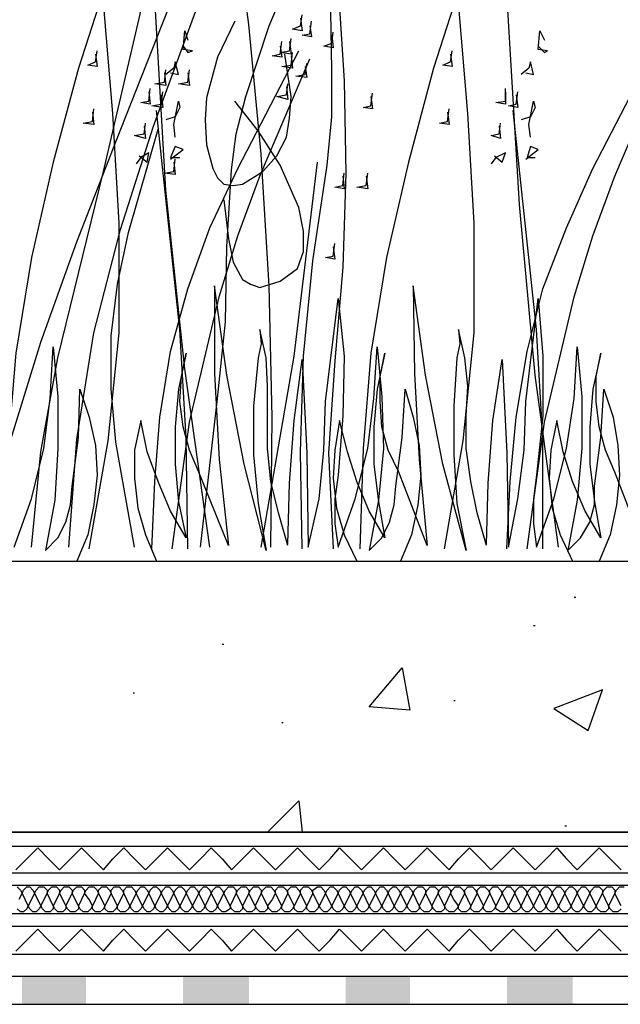
# Model space of a CAD drawing. Units: millimetres. Extents: x 5215 to 6577, y 2402 to 4391.
# Drawn here: x 6104 to 6216, y 3605 to 3787 of the extents above; entities that cross this region are included whole.
import ezdxf

# ---------------------------------------------------------------- set-up
doc = ezdxf.new("R2010")
doc.units = ezdxf.units.MM
doc.layers.add('PDF _Geometria', color=7, linetype='Continuous', true_color=0x006ddd)
doc.layers.add('PDF _Wypełnienia brył', color=7, linetype='Continuous', true_color=0xfafafa)

msp = doc.modelspace()

# ---------------------------------------------------------------- linework, layer by layer
at = {"layer": 'PDF _Geometria', "color": 82, "lineweight": 25, "true_color": 0x36dd00}
for points in [[(6150.88, 3689.41), (6151.17, 3713.45), (6150.59, 3737.78), (6149.14, 3762.11), (6146.83, 3786.15), (6140.46, 3834.23), (6132.35, 3882.03)], [(6117.28, 3689.12), (6120.76, 3709.11), (6122.79, 3729.09), (6122.79, 3749.37), (6121.63, 3769.64), (6119.89, 3790.21), (6119.02, 3810.19), (6119.31, 3820.33), (6120.47, 3830.47), (6124.24, 3850.16)], [(6183.03, 3689.12), (6186.51, 3709.11), (6188.54, 3729.09), (6188.54, 3749.37), (6187.38, 3769.64), (6185.64, 3790.21), (6184.77, 3810.19), (6185.06, 3820.33), (6186.22, 3830.47), (6190.27, 3850.16)], [(6113.52, 3689.41), (6114.97, 3709.4), (6118.15, 3729.09), (6123.08, 3748.21), (6129.16, 3767.33), (6156.68, 3842.34)], [(6098.46, 3689.41), (6102.51, 3708.53), (6108.3, 3727.35), (6114.97, 3745.89), (6122.21, 3764.43), (6136.69, 3801.21), (6150.01, 3838.29)], [(6132.92, 3829.6), (6120.76, 3795.13), (6115.26, 3778.04), (6110.62, 3760.66), (6106.57, 3743), (6103.67, 3725.33), (6102.22, 3707.66), (6101.64, 3689.12)], [(6156.68, 3689.12), (6156.39, 3707.08), (6156.97, 3724.75), (6158.7, 3742.42), (6161.31, 3760.08), (6162.18, 3769.06), (6162.18, 3777.75), (6161.89, 3795.71), (6162.47, 3804.69), (6163.63, 3813.38), (6168.84, 3830.47)], [(6198.67, 3829.6), (6186.51, 3795.13), (6181.01, 3778.04), (6176.37, 3760.66), (6172.32, 3743), (6169.42, 3725.33), (6167.97, 3707.66), (6167.39, 3689.12)], [(6106.57, 3689.41), (6108.3, 3707.08), (6111.49, 3724.46), (6119.89, 3758.93), (6128, 3793.68), (6134.37, 3828.44)], [(6160.73, 3827.86), (6163.34, 3793.1), (6164.5, 3775.73), (6164.79, 3758.64), (6164.21, 3741.26), (6162.76, 3723.88), (6161.6, 3706.79), (6162.47, 3689.12)], [(6139.59, 3689.41), (6134.95, 3722.43), (6131.48, 3755.45), (6127.71, 3820.91)], [(6204.18, 3689.41), (6199.83, 3721.27), (6196.94, 3752.84), (6193.17, 3815.7)], [(6137.85, 3689.41), (6141.03, 3716.93), (6142.48, 3731.12), (6142.77, 3745.02), (6143.64, 3759.22), (6144.51, 3765.88), (6146.25, 3772.83), (6150.59, 3785.86), (6156.1, 3798.9)], [(6156.39, 3787.31), (6156.68, 3784.99), (6154.94, 3785.28), (6156.39, 3785.86), (6156.68, 3787.89)], [(6144.22, 3786.73), (6141.03, 3780.07), (6139.01, 3772.54), (6138.72, 3768.48), (6139.01, 3763.85), (6140.17, 3759.51), (6141.03, 3757.77), (6142.19, 3756.61), (6143.93, 3756.32), (6145.67, 3756.61), (6149.43, 3758.93), (6152.04, 3761.82), (6153.78, 3765.3), (6154.36, 3768.77), (6154.65, 3772.83), (6153.49, 3780.65)], [(6158.12, 3785.86), (6158.41, 3783.84), (6156.68, 3784.13), (6158.12, 3784.41), (6158.41, 3786.73)], [(6134.66, 3782.1), (6135.53, 3780.94), (6136.4, 3781.23), (6134.66, 3781.52), (6134.95, 3784.99), (6135.53, 3783.26)], [(6162.18, 3784.13), (6162.47, 3781.81), (6160.73, 3782.1), (6162.18, 3782.68), (6162.47, 3784.7)], [(6200.41, 3782.1), (6201.57, 3780.94), (6202.15, 3781.23), (6200.41, 3781.52), (6200.7, 3784.99), (6201.57, 3783.26)], [(6152.62, 3782.1), (6152.91, 3780.07), (6151.17, 3780.36), (6152.62, 3780.65), (6152.91, 3782.97)], [(6154.36, 3782.97), (6154.65, 3780.65), (6152.62, 3780.94), (6154.36, 3781.23), (6154.65, 3783.55)], [(6118.44, 3780.65), (6118.73, 3778.33), (6116.99, 3778.62), (6118.44, 3779.2), (6118.73, 3781.23)], [(6128.87, 3689.12), (6129.45, 3701.58), (6130.32, 3713.45), (6132.35, 3725.62), (6135.53, 3737.2), (6139.59, 3748.5), (6144.8, 3759.51), (6156.1, 3781.23)], [(6154.65, 3780.36), (6154.94, 3778.04), (6152.91, 3778.33), (6154.65, 3778.62), (6154.94, 3780.94)], [(6184.19, 3780.65), (6184.48, 3778.33), (6182.74, 3778.62), (6184.19, 3779.2), (6184.48, 3781.23)], [(6194.62, 3689.12), (6195.2, 3701.58), (6196.36, 3713.45), (6198.38, 3725.62), (6201.28, 3737.2), (6205.63, 3748.5), (6210.55, 3759.51), (6221.85, 3781.23)], [(6132.35, 3777.17), (6133.79, 3776.88), (6133.21, 3779.2), (6132.92, 3778.04), (6131.48, 3776.88)], [(6132.64, 3689.12), (6135.82, 3712.58), (6141.32, 3735.75), (6144.8, 3747.05), (6148.86, 3758.06), (6158.12, 3779.78)], [(6157.25, 3778.33), (6157.54, 3776.3), (6155.52, 3776.59), (6157.25, 3776.88), (6157.54, 3778.91)], [(6198.1, 3777.17), (6199.54, 3776.88), (6198.96, 3779.2), (6198.67, 3778.04), (6197.23, 3776.88)], [(6198.38, 3689.12), (6201.57, 3712.58), (6207.07, 3735.75), (6210.55, 3747.05), (6214.6, 3758.06), (6223.87, 3779.78)], [(6131.19, 3777.17), (6131.48, 3774.86), (6129.45, 3775.15), (6131.19, 3775.44), (6131.48, 3777.75)], [(6135.53, 3777.17), (6135.82, 3774.86), (6133.79, 3775.15), (6135.53, 3775.44), (6135.82, 3777.75)], [(6153.78, 3774.57), (6154.07, 3772.25), (6152.04, 3772.83), (6153.78, 3773.12), (6154.07, 3775.15)], [(6128.29, 3773.7), (6128.58, 3771.38), (6126.84, 3771.67), (6128.29, 3771.96), (6128.58, 3774.28)], [(6130.61, 3773.12), (6130.9, 3770.8), (6128.87, 3771.09), (6130.61, 3771.38), (6130.9, 3773.7)], [(6169.42, 3772.83), (6169.71, 3770.51), (6167.97, 3770.8), (6169.42, 3771.09), (6169.71, 3773.41)], [(6194.33, 3773.7), (6194.33, 3771.38), (6192.59, 3771.67), (6194.33, 3771.96), (6194.33, 3774.28)], [(6196.36, 3773.12), (6196.65, 3770.8), (6194.91, 3771.09), (6196.36, 3771.38), (6196.65, 3773.7)], [(6133.21, 3765.3), (6132.92, 3767.62), (6133.79, 3771.96), (6134.08, 3770.8), (6133.21, 3769.06), (6131.48, 3768.48)], [(6142.19, 3753.71), (6143.06, 3746.47), (6143.93, 3742.13), (6145.67, 3738.94), (6147.12, 3738.07), (6148.86, 3737.49), (6152.62, 3738.65), (6155.81, 3740.97), (6156.97, 3744.15), (6156.97, 3747.92), (6156.1, 3752.26), (6152.62, 3760.08), (6148.57, 3766.46), (6144.22, 3771.96)], [(6198.96, 3765.3), (6198.67, 3767.62), (6199.54, 3771.96), (6199.83, 3770.8), (6198.96, 3769.06), (6197.23, 3768.48)], [(6117.86, 3769.93), (6118.15, 3767.62), (6116.13, 3767.9), (6117.86, 3768.19), (6118.15, 3770.51)], [(6135.53, 3689.12), (6135.24, 3709.69), (6134.08, 3729.67), (6129.74, 3770.22)], [(6183.61, 3769.93), (6183.9, 3767.62), (6182.16, 3767.9), (6183.61, 3768.19), (6183.9, 3770.51)], [(6201.28, 3689.12), (6201.28, 3709.69), (6200.12, 3729.67), (6195.78, 3770.22)], [(6127.42, 3767.33), (6127.71, 3765.01), (6125.68, 3765.59), (6127.42, 3765.88), (6127.71, 3767.9)], [(6193.17, 3767.33), (6193.46, 3765.01), (6191.72, 3765.59), (6193.17, 3765.88), (6193.46, 3767.9)], [(6125.68, 3689.41), (6122.21, 3708.82), (6121.34, 3718.67), (6121.34, 3728.51), (6122.5, 3738.07), (6124.52, 3747.63), (6130.03, 3766.75)], [(6126.55, 3761.82), (6128, 3760.66), (6128.29, 3762.4), (6126.84, 3761.53), (6125.97, 3760.37)], [(6132.35, 3761.24), (6134.66, 3762.98), (6133.21, 3763.56), (6132.35, 3761.53), (6134.08, 3761.53)], [(6192.3, 3761.82), (6193.75, 3760.66), (6194.33, 3762.4), (6192.59, 3761.53), (6191.72, 3760.37)], [(6198.1, 3761.24), (6200.41, 3762.98), (6198.96, 3763.56), (6198.38, 3761.53), (6199.83, 3761.53)], [(6132.92, 3760.66), (6133.21, 3758.35), (6131.19, 3758.64), (6132.92, 3758.93), (6133.21, 3761.24)], [(6149.14, 3689.41), (6155.23, 3724.75), (6159.57, 3760.66)], [(6164.21, 3758.06), (6164.5, 3755.74), (6162.76, 3756.03), (6164.21, 3756.32), (6164.5, 3758.64)], [(6168.55, 3758.06), (6168.84, 3755.74), (6166.81, 3756.03), (6168.55, 3756.32), (6168.84, 3758.64)], [(6162.47, 3745.02), (6162.76, 3742.71), (6161.02, 3743), (6162.47, 3743.29), (6162.76, 3745.6)], [(6154.07, 3689.7), (6152.33, 3695.78), (6150.88, 3701.58), (6150.3, 3707.66), (6150.3, 3713.74), (6150.3, 3719.24), (6150.01, 3724.46), (6148.86, 3729.67), (6149.14, 3727.06), (6148.57, 3724.46), (6147.7, 3715.48), (6147.7, 3706.5), (6148.57, 3697.52), (6150.01, 3688.83), (6145.96, 3704.76), (6142.77, 3721.27), (6140.46, 3737.78), (6140.46, 3721.56), (6141.32, 3705.63), (6143.06, 3689.7), (6137.56, 3703.31), (6135.82, 3707.37), (6134.66, 3711.71), (6134.08, 3716.35), (6134.37, 3720.98), (6135.24, 3725.33), (6133.79, 3718.67), (6133.21, 3711.71), (6133.21, 3704.76), (6133.79, 3697.81), (6135.24, 3691.15), (6132.35, 3696.07), (6130.03, 3701.58), (6128, 3707.08), (6126.84, 3712.87), (6125.68, 3707.37), (6125.68, 3702.16), (6126.26, 3696.65), (6127.71, 3691.73), (6129.74, 3686.8)], [(6190.85, 3689.7), (6189.12, 3695.78), (6187.96, 3701.58), (6187.09, 3707.66), (6187.09, 3713.74), (6187.38, 3719.24), (6186.8, 3724.46), (6185.64, 3729.67), (6185.93, 3727.06), (6185.35, 3724.46), (6184.77, 3715.48), (6184.77, 3706.5), (6185.35, 3697.52), (6187.09, 3688.83), (6182.74, 3704.76), (6179.56, 3721.27), (6177.24, 3737.78), (6177.53, 3721.56), (6178.4, 3705.63), (6179.85, 3689.7), (6174.63, 3703.31), (6172.61, 3707.37), (6171.45, 3711.71), (6171.16, 3716.35), (6171.16, 3720.98), (6172.03, 3725.33), (6170.58, 3718.67), (6170, 3711.71), (6170, 3704.76), (6170.87, 3697.81), (6172.03, 3691.15), (6169.13, 3696.07), (6166.81, 3701.58), (6165.08, 3707.08), (6163.63, 3712.87), (6162.76, 3707.37), (6162.47, 3702.16), (6163.05, 3696.65), (6164.5, 3691.73), (6166.81, 3686.8)], [(6154.07, 3689.99), (6154.36, 3701.29), (6155.23, 3712.87), (6156.68, 3724.17), (6157.54, 3706.79), (6157.83, 3689.41), (6159.86, 3698.39), (6160.73, 3707.37), (6161.02, 3716.35), (6163.34, 3735.46), (6164.5, 3724.75), (6164.21, 3713.74), (6163.34, 3702.73), (6162.76, 3698.39), (6162.76, 3693.76), (6163.34, 3689.41), (6166.52, 3698.39), (6168.84, 3707.66), (6170, 3716.93), (6170.58, 3726.49), (6171.45, 3717.22), (6171.74, 3707.66), (6170.87, 3698.1), (6169.13, 3688.83), (6171.45, 3691.15), (6172.9, 3694.05), (6173.76, 3697.23), (6174.05, 3700.71), (6175.21, 3709.69), (6175.79, 3718.67), (6177.24, 3713.45), (6178.4, 3708.24), (6178.69, 3702.73), (6178.11, 3697.23), (6176.95, 3691.73), (6174.92, 3686.8), (6175.21, 3686.8)], [(6190.85, 3689.99), (6191.14, 3701.29), (6192.01, 3712.87), (6193.75, 3724.17), (6194.62, 3706.79), (6194.91, 3689.41), (6196.65, 3698.39), (6197.81, 3707.37), (6198.1, 3716.35), (6200.41, 3735.46), (6201.28, 3724.75), (6201.28, 3713.74), (6200.12, 3702.73), (6199.54, 3698.39), (6199.54, 3693.76), (6200.12, 3689.41), (6203.31, 3698.39), (6205.63, 3707.66), (6207.07, 3716.93), (6207.65, 3726.49), (6208.52, 3717.22), (6208.52, 3707.66), (6207.65, 3698.1), (6205.92, 3688.83), (6208.23, 3691.15), (6209.97, 3694.05), (6210.84, 3697.23), (6210.84, 3700.71), (6212, 3709.69), (6212.58, 3718.67), (6214.32, 3713.45), (6215.18, 3708.24), (6215.47, 3702.73), (6214.89, 3697.23), (6213.74, 3691.73), (6211.71, 3686.8), (6212, 3686.8)], [(6103.38, 3689.41), (6106.57, 3698.39), (6108.88, 3707.66), (6110.04, 3716.93), (6110.62, 3726.49), (6111.49, 3717.22), (6111.49, 3707.66), (6110.91, 3698.1), (6109.17, 3688.83), (6111.49, 3691.15), (6112.94, 3694.05), (6113.81, 3697.23), (6114.1, 3700.71), (6115.26, 3709.69), (6115.55, 3718.67), (6117.28, 3713.45), (6118.44, 3708.24), (6118.73, 3702.73), (6118.15, 3697.23), (6116.99, 3691.73), (6114.97, 3686.8), (6115.26, 3686.8)], [(6219.82, 3689.7), (6214.6, 3703.31), (6212.87, 3707.37), (6211.71, 3711.71), (6211.13, 3716.35), (6211.13, 3720.98), (6212, 3725.33), (6210.55, 3718.67), (6209.97, 3711.71), (6209.97, 3704.76), (6210.84, 3697.81), (6212, 3691.15), (6209.1, 3696.07), (6206.78, 3701.58), (6205.05, 3707.08), (6203.89, 3712.87), (6202.73, 3707.37), (6202.44, 3702.16), (6203.02, 3696.65), (6204.47, 3691.73), (6206.78, 3686.8)]]:
    msp.add_lwpolyline(points, dxfattribs=at)
at = {"layer": 'PDF _Geometria', "color": 7, "lineweight": 25}
for points in [[(5407.94, 3686.8), (6363.48, 3686.8)], [(6207.07, 3680.14), (6207.36, 3680.14)], [(6199.54, 3674.93), (6199.83, 3674.93)], [(6141.9, 3671.45), (6142.19, 3671.45)], [(6125.39, 3662.47), (6125.68, 3662.47)], [(6184.77, 3661.03), (6185.06, 3661.03)], [(6152.91, 3656.97), (6153.2, 3656.97)], [(5407.94, 3645.96), (5407.94, 3634.09), (6363.48, 3634.09), (6363.48, 3645.96)], [(6150.3, 3636.7), (6156.1, 3642.49), (6156.68, 3636.7)], [(6205.34, 3637.85), (6205.63, 3637.85)], [(5407.94, 3629.16), (6363.48, 3629.16)], [(5407.94, 3626.85), (6363.48, 3626.85)], [(5407.94, 3621.63), (6363.48, 3621.63)], [(5407.94, 3619.32), (6363.48, 3619.32)], [(5407.94, 3614.1), (6363.48, 3614.1)], [(5407.94, 3610.05), (6363.48, 3610.05)], [(5407.94, 3604.83), (6363.48, 3604.83)]]:
    msp.add_lwpolyline(points, dxfattribs=at)
for points in [[(6175.21, 3667.11), (6176.66, 3659.29), (6169.13, 3659.87)], [(6212.29, 3663.05), (6203.31, 3659.58), (6209.68, 3655.52)], [(6363.48, 3636.7), (5407.94, 3636.7)]]:
    msp.add_lwpolyline(points, close=True, dxfattribs=at)
at = {"layer": 'PDF _Geometria', "color": 6, "lineweight": 25}
for points in [[(6103.67, 3629.74), (6105.7, 3631.77), (6107.73, 3633.8), (6109.75, 3631.77), (6111.78, 3629.74), (6113.81, 3631.77), (6115.84, 3633.8), (6117.86, 3631.77), (6119.89, 3629.74), (6121.63, 3631.77), (6123.66, 3633.8), (6125.68, 3631.77), (6127.71, 3629.74), (6129.74, 3631.77), (6131.77, 3633.8), (6133.79, 3631.77), (6135.82, 3629.74), (6137.85, 3631.77), (6139.88, 3633.8), (6141.9, 3631.77), (6143.64, 3629.74), (6145.67, 3631.77), (6147.7, 3633.8), (6149.72, 3631.77), (6151.75, 3629.74), (6153.78, 3631.77), (6155.81, 3633.8), (6157.83, 3631.77), (6159.86, 3629.74), (6161.89, 3631.77), (6163.63, 3633.8), (6165.65, 3631.77), (6167.68, 3629.74), (6169.71, 3631.77), (6171.74, 3633.8), (6173.76, 3631.77), (6175.79, 3629.74), (6177.82, 3631.77), (6179.85, 3633.8), (6181.87, 3631.77), (6183.9, 3629.74), (6185.64, 3631.77), (6187.67, 3633.8), (6189.7, 3631.77), (6191.72, 3629.74), (6193.75, 3631.77), (6195.78, 3633.8), (6197.81, 3631.77), (6199.83, 3629.74), (6201.86, 3631.77), (6203.89, 3633.8), (6205.63, 3631.77), (6207.65, 3629.74), (6209.68, 3631.77), (6211.71, 3633.8), (6213.74, 3631.77), (6215.76, 3629.74)], [(6103.67, 3614.68), (6105.7, 3616.71), (6107.73, 3618.74), (6109.75, 3616.71), (6111.78, 3614.68), (6113.81, 3616.71), (6115.84, 3618.74), (6117.86, 3616.71), (6119.89, 3614.68), (6121.63, 3616.71), (6123.66, 3618.74), (6125.68, 3616.71), (6127.71, 3614.68), (6129.74, 3616.71), (6131.77, 3618.74), (6133.79, 3616.71), (6135.82, 3614.68), (6137.85, 3616.71), (6139.88, 3618.74), (6141.9, 3616.71), (6143.64, 3614.68), (6145.67, 3616.71), (6147.7, 3618.74), (6149.72, 3616.71), (6151.75, 3614.68), (6153.78, 3616.71), (6155.81, 3618.74), (6157.83, 3616.71), (6159.86, 3614.68), (6161.89, 3616.71), (6163.63, 3618.74), (6165.65, 3616.71), (6167.68, 3614.68), (6169.71, 3616.71), (6171.74, 3618.74), (6173.76, 3616.71), (6175.79, 3614.68), (6177.82, 3616.71), (6179.85, 3618.74), (6181.87, 3616.71), (6183.9, 3614.68), (6185.64, 3616.71), (6187.67, 3618.74), (6189.7, 3616.71), (6191.72, 3614.68), (6193.75, 3616.71), (6195.78, 3618.74), (6197.81, 3616.71), (6199.83, 3614.68), (6201.86, 3616.71), (6203.89, 3618.74), (6205.63, 3616.71), (6207.65, 3614.68), (6209.68, 3616.71), (6211.71, 3618.74), (6213.74, 3616.71), (6215.76, 3614.68)]]:
    msp.add_lwpolyline(points, dxfattribs=at)
at = {"layer": 'PDF _Geometria', "lineweight": 25}
for points in [[(6215.76, 3622.5), (6215.18, 3621.92), (6214.32, 3621.92), (6213.74, 3622.5), (6213.45, 3623.08), (6212.87, 3624.24), (6212.29, 3625.4), (6212.58, 3625.98), (6213.16, 3626.56), (6214.03, 3626.56), (6214.6, 3625.98), (6214.6, 3625.4), (6214.03, 3624.24), (6213.45, 3623.08), (6213.45, 3622.5), (6212.87, 3621.92), (6212, 3621.92), (6211.42, 3622.5), (6211.13, 3623.08), (6210.55, 3624.24), (6209.97, 3625.4), (6210.26, 3625.98), (6210.84, 3626.56), (6211.71, 3626.56), (6212.29, 3625.98), (6212.29, 3625.4), (6211.71, 3624.24), (6211.13, 3623.08), (6210.84, 3622.5), (6210.26, 3621.92), (6209.68, 3621.92), (6209.1, 3622.5), (6208.81, 3623.08), (6208.23, 3624.24), (6207.65, 3625.4), (6207.94, 3625.98), (6208.52, 3626.56), (6209.1, 3626.56), (6209.68, 3625.98), (6209.97, 3625.4), (6209.39, 3624.24), (6208.81, 3623.08), (6208.52, 3622.5), (6207.94, 3621.92), (6207.36, 3621.92), (6206.78, 3622.5), (6206.49, 3623.08), (6205.92, 3624.24), (6205.34, 3625.4), (6205.63, 3625.98), (6206.21, 3626.56), (6206.78, 3626.56), (6207.36, 3625.98), (6207.65, 3625.4), (6207.07, 3624.24), (6206.49, 3623.08), (6206.21, 3622.5), (6205.63, 3621.92), (6205.05, 3621.92), (6204.47, 3622.5), (6204.18, 3623.08), (6203.6, 3624.24), (6203.02, 3625.4), (6203.31, 3625.98), (6203.89, 3626.56), (6204.47, 3626.56), (6205.05, 3625.98), (6205.34, 3625.4), (6204.76, 3624.24), (6204.18, 3623.08), (6203.89, 3622.5), (6203.31, 3621.92), (6202.73, 3621.92), (6202.15, 3622.5), (6201.86, 3623.08), (6201.28, 3624.24), (6200.7, 3625.4), (6200.99, 3625.98), (6201.57, 3626.56), (6202.15, 3626.56), (6202.73, 3625.98), (6203.02, 3625.4), (6202.44, 3624.24), (6201.86, 3623.08), (6201.57, 3622.5), (6200.99, 3621.92), (6200.41, 3621.92), (6199.83, 3622.5), (6199.54, 3623.08), (6198.96, 3624.24), (6198.38, 3625.4), (6198.67, 3625.98), (6199.25, 3626.56), (6199.83, 3626.56), (6200.41, 3625.98), (6200.7, 3625.4), (6200.12, 3624.24), (6199.54, 3623.08), (6199.25, 3622.5), (6198.67, 3621.92), (6198.1, 3621.92), (6197.52, 3622.5), (6197.23, 3623.08), (6196.65, 3624.24), (6196.07, 3625.4), (6196.36, 3625.98), (6196.94, 3626.56), (6197.52, 3626.56), (6198.1, 3625.98), (6198.38, 3625.4), (6197.81, 3624.24), (6197.23, 3623.08), (6196.94, 3622.5), (6196.36, 3621.92), (6195.78, 3621.92), (6195.2, 3622.5), (6194.91, 3623.08), (6194.33, 3624.24), (6193.75, 3625.4), (6194.04, 3625.98), (6194.62, 3626.56), (6195.2, 3626.56), (6195.78, 3625.98), (6196.07, 3625.4), (6195.49, 3624.24), (6194.91, 3623.08), (6194.62, 3622.5), (6194.04, 3621.92), (6193.46, 3621.92), (6192.59, 3622.5), (6192.59, 3623.08), (6192.01, 3624.24), (6191.43, 3625.4), (6191.43, 3625.98), (6192.01, 3626.56), (6192.88, 3626.56), (6193.46, 3625.98), (6193.75, 3625.4), (6193.17, 3624.24), (6192.59, 3623.08), (6192.3, 3622.5), (6191.72, 3621.92), (6190.85, 3621.92), (6190.27, 3622.5), (6190.27, 3623.08), (6189.7, 3624.24), (6189.12, 3625.4), (6189.12, 3625.98), (6189.7, 3626.56), (6190.56, 3626.56), (6191.14, 3625.98), (6191.43, 3625.4), (6190.85, 3624.24), (6190.27, 3623.08), (6189.98, 3622.5), (6189.41, 3621.92), (6188.54, 3621.92), (6187.96, 3622.5), (6187.96, 3623.08), (6187.38, 3624.24), (6186.8, 3625.4), (6186.8, 3625.98), (6187.38, 3626.56), (6188.25, 3626.56), (6188.83, 3625.98), (6189.12, 3625.4), (6188.54, 3624.24), (6187.96, 3623.08), (6187.67, 3622.5), (6187.09, 3621.92), (6186.22, 3621.92), (6185.64, 3622.5), (6185.64, 3623.08), (6184.77, 3624.24), (6184.19, 3625.4), (6184.48, 3625.98), (6185.06, 3626.56), (6185.93, 3626.56), (6186.51, 3625.98), (6186.8, 3625.4), (6186.22, 3624.24), (6185.64, 3623.08), (6185.35, 3622.5), (6184.77, 3621.92), (6183.9, 3621.92), (6183.32, 3622.5), (6183.03, 3623.08), (6182.45, 3624.24), (6181.87, 3625.4), (6182.16, 3625.98), (6182.74, 3626.56), (6183.61, 3626.56), (6184.19, 3625.98), (6184.19, 3625.4), (6183.61, 3624.24), (6183.03, 3623.08), (6183.03, 3622.5), (6182.45, 3621.92), (6181.59, 3621.92), (6181.01, 3622.5), (6180.72, 3623.08), (6180.14, 3624.24), (6179.56, 3625.4), (6179.85, 3625.98), (6180.43, 3626.56), (6181.3, 3626.56), (6181.87, 3625.98), (6181.87, 3625.4), (6181.3, 3624.24), (6180.72, 3623.08), (6180.72, 3622.5), (6180.14, 3621.92), (6179.27, 3621.92), (6178.69, 3622.5), (6178.4, 3623.08), (6177.82, 3624.24), (6177.24, 3625.4), (6177.53, 3625.98), (6178.11, 3626.56), (6178.98, 3626.56), (6179.56, 3625.98), (6179.56, 3625.4), (6178.98, 3624.24), (6178.4, 3623.08), (6178.4, 3622.5), (6177.82, 3621.92), (6176.95, 3621.92), (6176.37, 3622.5), (6176.08, 3623.08), (6175.5, 3624.24), (6174.92, 3625.4), (6175.21, 3625.98), (6175.79, 3626.56), (6176.37, 3626.56), (6176.95, 3625.98), (6177.24, 3625.4), (6176.66, 3624.24), (6176.08, 3623.08), (6175.79, 3622.5), (6175.21, 3621.92), (6174.63, 3621.92), (6174.05, 3622.5), (6173.76, 3623.08), (6173.19, 3624.24), (6172.61, 3625.4), (6172.9, 3625.98), (6173.48, 3626.56), (6174.05, 3626.56), (6174.63, 3625.98), (6174.92, 3625.4), (6174.34, 3624.24), (6173.76, 3623.08), (6173.48, 3622.5), (6172.9, 3621.92), (6172.32, 3621.92), (6171.74, 3622.5), (6171.45, 3623.08), (6170.87, 3624.24), (6170.29, 3625.4), (6170.58, 3625.98), (6171.16, 3626.56), (6171.74, 3626.56), (6172.32, 3625.98), (6172.61, 3625.4), (6172.03, 3624.24), (6171.45, 3623.08), (6171.16, 3622.5), (6170.58, 3621.92), (6170, 3621.92), (6169.42, 3622.5), (6169.13, 3623.08), (6168.55, 3624.24), (6167.97, 3625.4), (6168.26, 3625.98), (6168.84, 3626.56), (6169.42, 3626.56), (6170, 3625.98), (6170.29, 3625.4), (6169.71, 3624.24), (6169.13, 3623.08), (6168.84, 3622.5), (6168.26, 3621.92), (6167.68, 3621.92), (6167.1, 3622.5), (6166.81, 3623.08), (6166.23, 3624.24), (6165.65, 3625.4), (6165.94, 3625.98), (6166.52, 3626.56), (6167.1, 3626.56), (6167.68, 3625.98), (6167.97, 3625.4), (6167.39, 3624.24), (6166.81, 3623.08), (6166.52, 3622.5), (6165.94, 3621.92), (6165.37, 3621.92), (6164.79, 3622.5), (6164.5, 3623.08), (6163.92, 3624.24), (6163.34, 3625.4), (6163.63, 3625.98), (6164.21, 3626.56), (6164.79, 3626.56), (6165.37, 3625.98), (6165.65, 3625.4), (6165.08, 3624.24), (6164.5, 3623.08), (6164.21, 3622.5), (6163.63, 3621.92), (6163.05, 3621.92), (6162.47, 3622.5), (6162.18, 3623.08), (6161.6, 3624.24), (6161.02, 3625.4), (6161.31, 3625.98), (6161.89, 3626.56), (6162.47, 3626.56), (6163.05, 3625.98), (6163.34, 3625.4), (6162.76, 3624.24), (6162.18, 3623.08), (6161.89, 3622.5), (6161.31, 3621.92), (6160.73, 3621.92), (6160.15, 3622.5), (6159.86, 3623.08), (6159.28, 3624.24), (6158.7, 3625.4), (6158.7, 3625.98), (6159.57, 3626.56), (6160.15, 3626.56), (6160.73, 3625.98), (6161.02, 3625.4), (6160.44, 3624.24), (6159.86, 3623.08), (6159.57, 3622.5), (6158.99, 3621.92), (6158.12, 3621.92), (6157.54, 3622.5), (6157.54, 3623.08), (6156.97, 3624.24), (6156.39, 3625.4), (6156.39, 3625.98), (6156.97, 3626.56), (6157.83, 3626.56), (6158.41, 3625.98), (6158.7, 3625.4), (6158.12, 3624.24), (6157.54, 3623.08), (6157.25, 3622.5), (6156.68, 3621.92), (6155.81, 3621.92), (6155.23, 3622.5), (6155.23, 3623.08), (6154.65, 3624.24), (6154.07, 3625.4), (6154.07, 3625.98), (6154.65, 3626.56), (6155.52, 3626.56), (6156.1, 3625.98), (6156.39, 3625.4), (6155.81, 3624.24), (6155.23, 3623.08), (6154.94, 3622.5), (6154.36, 3621.92), (6153.49, 3621.92), (6152.91, 3622.5), (6152.91, 3623.08), (6152.33, 3624.24), (6151.75, 3625.4), (6151.75, 3625.98), (6152.33, 3626.56), (6153.2, 3626.56), (6153.78, 3625.98), (6154.07, 3625.4), (6153.49, 3624.24), (6152.91, 3623.08), (6152.62, 3622.5), (6152.04, 3621.92), (6151.17, 3621.92), (6150.59, 3622.5), (6150.3, 3623.08), (6149.72, 3624.24), (6149.14, 3625.4), (6149.43, 3625.98), (6150.01, 3626.56), (6150.88, 3626.56), (6151.46, 3625.98), (6151.75, 3625.4), (6151.17, 3624.24), (6150.3, 3623.08), (6150.3, 3622.5), (6149.72, 3621.92), (6148.86, 3621.92), (6148.28, 3622.5), (6147.99, 3623.08), (6147.41, 3624.24), (6146.83, 3625.4), (6147.12, 3625.98), (6147.7, 3626.56), (6148.57, 3626.56), (6149.14, 3625.98), (6149.14, 3625.4), (6148.57, 3624.24), (6147.99, 3623.08), (6147.99, 3622.5), (6147.41, 3621.92), (6146.54, 3621.92), (6145.96, 3622.5), (6145.67, 3623.08), (6145.09, 3624.24), (6144.51, 3625.4), (6144.8, 3625.98), (6145.38, 3626.56), (6146.25, 3626.56), (6146.83, 3625.98), (6146.83, 3625.4), (6146.25, 3624.24), (6145.67, 3623.08), (6145.67, 3622.5), (6145.09, 3621.92), (6144.22, 3621.92), (6143.64, 3622.5), (6143.35, 3623.08), (6142.77, 3624.24), (6142.19, 3625.4), (6142.48, 3625.98), (6143.06, 3626.56), (6143.93, 3626.56), (6144.51, 3625.98), (6144.51, 3625.4), (6143.93, 3624.24), (6143.35, 3623.08), (6143.35, 3622.5), (6142.48, 3621.92), (6141.9, 3621.92), (6141.32, 3622.5), (6141.03, 3623.08), (6140.46, 3624.24), (6139.88, 3625.4), (6140.17, 3625.98), (6140.75, 3626.56), (6141.32, 3626.56), (6141.9, 3625.98), (6142.19, 3625.4), (6141.61, 3624.24), (6141.03, 3623.08), (6140.75, 3622.5), (6140.17, 3621.92), (6139.59, 3621.92), (6139.01, 3622.5), (6138.72, 3623.08), (6138.14, 3624.24), (6137.56, 3625.4), (6137.85, 3625.98), (6138.43, 3626.56), (6139.01, 3626.56), (6139.59, 3625.98), (6139.88, 3625.4), (6139.3, 3624.24), (6138.72, 3623.08), (6138.43, 3622.5), (6137.85, 3621.92), (6137.27, 3621.92), (6136.69, 3622.5), (6136.4, 3623.08), (6135.82, 3624.24), (6135.24, 3625.4), (6135.53, 3625.98), (6136.11, 3626.56), (6136.69, 3626.56), (6137.27, 3625.98), (6137.56, 3625.4), (6136.98, 3624.24), (6136.4, 3623.08), (6136.11, 3622.5), (6135.53, 3621.92), (6134.95, 3621.92), (6134.37, 3622.5), (6134.08, 3623.08), (6133.5, 3624.24), (6132.92, 3625.4), (6133.21, 3625.98), (6133.79, 3626.56), (6134.37, 3626.56), (6134.95, 3625.98), (6135.24, 3625.4), (6134.66, 3624.24), (6134.08, 3623.08), (6133.79, 3622.5), (6133.21, 3621.92), (6132.64, 3621.92), (6132.06, 3622.5), (6131.77, 3623.08), (6131.19, 3624.24), (6130.61, 3625.4), (6130.9, 3625.98), (6131.48, 3626.56), (6132.06, 3626.56), (6132.64, 3625.98), (6132.92, 3625.4), (6132.35, 3624.24), (6131.77, 3623.08), (6131.48, 3622.5), (6130.9, 3621.92), (6130.32, 3621.92), (6129.74, 3622.5), (6129.45, 3623.08), (6128.87, 3624.24), (6128.29, 3625.4), (6128.58, 3625.98), (6129.16, 3626.56), (6129.74, 3626.56), (6130.32, 3625.98), (6130.61, 3625.4), (6130.03, 3624.24), (6129.45, 3623.08), (6129.16, 3622.5), (6128.58, 3621.92), (6128, 3621.92), (6127.42, 3622.5), (6127.13, 3623.08), (6126.55, 3624.24), (6125.97, 3625.4), (6126.26, 3625.98), (6126.84, 3626.56), (6127.42, 3626.56), (6128, 3625.98), (6128.29, 3625.4), (6127.71, 3624.24), (6127.13, 3623.08), (6126.84, 3622.5), (6126.26, 3621.92), (6125.68, 3621.92), (6125.1, 3622.5), (6124.81, 3623.08), (6124.24, 3624.24), (6123.66, 3625.4), (6123.66, 3625.98), (6124.24, 3626.56), (6125.1, 3626.56), (6125.68, 3625.98), (6125.97, 3625.4), (6125.39, 3624.24), (6124.81, 3623.08), (6124.52, 3622.5), (6123.95, 3621.92), (6123.08, 3621.92), (6122.5, 3622.5), (6122.5, 3623.08), (6121.92, 3624.24), (6121.34, 3625.4), (6121.34, 3625.98), (6121.92, 3626.56), (6122.79, 3626.56), (6123.37, 3625.98), (6123.66, 3625.4), (6123.08, 3624.24), (6122.5, 3623.08), (6122.21, 3622.5), (6121.63, 3621.92), (6120.76, 3621.92), (6120.18, 3622.5), (6120.18, 3623.08), (6119.6, 3624.24), (6119.02, 3625.4), (6119.02, 3625.98), (6119.6, 3626.56), (6120.47, 3626.56), (6121.05, 3625.98), (6121.34, 3625.4), (6120.76, 3624.24), (6120.18, 3623.08), (6119.89, 3622.5), (6119.31, 3621.92), (6118.44, 3621.92), (6117.86, 3622.5), (6117.86, 3623.08), (6117.28, 3624.24), (6116.41, 3625.4), (6116.7, 3625.98), (6117.28, 3626.56), (6118.15, 3626.56), (6118.73, 3625.98), (6119.02, 3625.4), (6118.44, 3624.24), (6117.86, 3623.08), (6117.57, 3622.5), (6116.99, 3621.92), (6116.13, 3621.92), (6115.55, 3622.5), (6115.26, 3623.08), (6114.68, 3624.24), (6114.1, 3625.4), (6114.39, 3625.98), (6114.97, 3626.56), (6115.84, 3626.56), (6116.41, 3625.98), (6116.41, 3625.4), (6115.84, 3624.24), (6115.26, 3623.08), (6115.26, 3622.5), (6114.68, 3621.92), (6113.81, 3621.92), (6113.23, 3622.5), (6112.94, 3623.08), (6112.36, 3624.24), (6111.78, 3625.4), (6112.07, 3625.98), (6112.65, 3626.56), (6113.52, 3626.56), (6114.1, 3625.98), (6114.1, 3625.4), (6113.52, 3624.24), (6112.94, 3623.08), (6112.94, 3622.5), (6112.36, 3621.92), (6111.49, 3621.92), (6110.91, 3622.5), (6110.62, 3623.08), (6110.04, 3624.24), (6109.46, 3625.4), (6109.75, 3625.98), (6110.33, 3626.56), (6111.2, 3626.56), (6111.78, 3625.98), (6111.78, 3625.4), (6111.2, 3624.24), (6110.62, 3623.08), (6110.62, 3622.5), (6110.04, 3621.92), (6109.17, 3621.92), (6108.59, 3622.5), (6108.3, 3623.08), (6107.73, 3624.24), (6107.15, 3625.4), (6107.44, 3625.98), (6108.02, 3626.56), (6108.88, 3626.56), (6109.46, 3625.98), (6109.46, 3625.4), (6108.88, 3624.24), (6108.3, 3623.08), (6108.02, 3622.5), (6107.44, 3621.92), (6106.86, 3621.92), (6106.28, 3622.5), (6105.99, 3623.08), (6105.41, 3624.24), (6104.83, 3625.4), (6105.12, 3625.98), (6105.7, 3626.56), (6106.28, 3626.56), (6106.86, 3625.98), (6107.15, 3625.4), (6106.57, 3624.24), (6105.99, 3623.08), (6105.7, 3622.5), (6105.12, 3621.92), (6104.54, 3621.92), (6103.96, 3622.5)], [(6103.96, 3626.56), (6104.54, 3625.98), (6104.83, 3625.4), (6104.25, 3624.24)], [(6215.76, 3623.08), (6215.18, 3624.24), (6214.6, 3625.4), (6214.89, 3625.98), (6215.47, 3626.56), (6216.34, 3626.56)]]:
    msp.add_lwpolyline(points, dxfattribs=at)
at = {"layer": 'PDF _Wypełnienia brył', "color": 4, "lineweight": 25, "transparency": 33554559}
for points in [[(6104.83, 3610.05), (6104.83, 3604.83), (6116.7, 3610.05)], [(6104.83, 3604.83), (6116.7, 3610.05), (6116.7, 3604.83)], [(6134.66, 3610.05), (6134.66, 3604.83), (6146.83, 3610.05)], [(6134.66, 3604.83), (6146.83, 3610.05), (6146.83, 3604.83)], [(6164.79, 3610.05), (6164.79, 3604.83), (6176.66, 3610.05)], [(6164.79, 3604.83), (6176.66, 3610.05), (6176.66, 3604.83)], [(6194.62, 3610.05), (6194.62, 3604.83), (6206.78, 3610.05)], [(6194.62, 3604.83), (6206.78, 3610.05), (6206.78, 3604.83)]]:
    msp.add_solid(points, dxfattribs=at)

doc.saveas('drawing.dxf')
